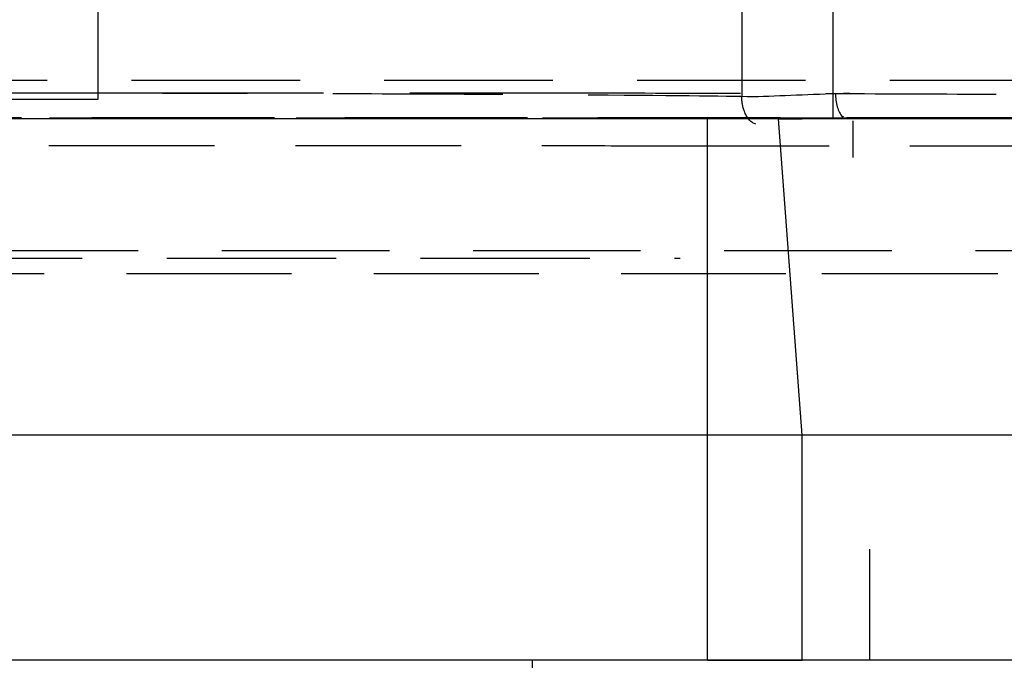
# Model space of a CAD drawing. Units: inches. Extents: x -504 to 443, y 4 to 176.
# Drawn here: x -410 to -407, y 42 to 44 of the extents above; entities that cross this region are included whole.
import ezdxf

# ---------------------------------------------------------------- set-up
doc = ezdxf.new("R2010")
doc.units = ezdxf.units.IN
doc.header["$MEASUREMENT"] = 0
doc.linetypes.add('DASHED', pattern=[0.75, 0.5, -0.25])
doc.linetypes.add('PHANTOMX2', pattern=[5, 2.5, -0.5, 0.5, -0.5, 0.5, -0.5])
doc.layers.get('0').update_dxf_attribs({"lineweight": 25})
doc.layers.add('Dimension', color=5, linetype='Continuous')
doc.layers.add('Hidden (ANSI)', color=1, linetype='DASHED')
doc.styles.get("Standard").update_dxf_attribs({"font": 'arial.ttf'})
doc.dimstyles.new('Fractional', dxfattribs={"dimtxt": 0.06, "dimasz": 0.09, "dimexe": 0.06, "dimexo": 0.03, "dimgap": 0.03, "dimtad": 0, "dimtih": 1, "dimtoh": 1, "dimdec": 4, "dimzin": 0, "dimdsep": 46, "dimlunit": 5, "dimtxsty": 'Standard', "dimblk": 'CLOSEDBLANK', "dimcen": 0.1, "dimadec": 0, "dimazin": 0, "dimtfac": 1, "dimtdec": 4, "dimtofl": 0, "dimtmove": 0, "dimatfit": 3, "dimfxl": 0, "dimfrac": 1, "dimtolj": 1, "dimtzin": 0, "dimarcsym": 0})

# ---------------------------------------------------------------- blocks, each defined once
blk = doc.blocks.new('_ClosedBlank')
at = {"color": 0, "linetype": 'ByBlock', "lineweight": -2}
for p, q in [((-1, 0.1667), (0, 0)), ((-1, 0.1667), (-1, -0.1667)), ((0, 0), (-1, -0.1667))]:
    blk.add_line(p, q, dxfattribs=at)
blk = doc.blocks.new('*D8')
at = {"layer": 'DEFPOINTS', "color": 0}
for p in [(-414.7259, 41.8363), (-403.8834, 41.8363), (-414.7259, 37.0252)]:
    blk.add_point(p, dxfattribs=at)
at = {"layer": 'Dimension', "color": 0, "lineweight": -2}
for p, q in [((-414.7259, 41.0863), (-414.7259, 35.5252)), ((-403.8834, 41.0863), (-403.8834, 35.5252)), ((-414.7259, 37.0252), (-416.9759, 37.0252)), ((-406.1334, 37.0252), (-412.4759, 37.0252))]:
    blk.add_line(p, q, dxfattribs=at)
at = {"layer": 'Dimension', "color": 0, "lineweight": -2, "xscale": 2.25, "yscale": 2.25, "zscale": 2.25, "rotation": 180}
blk.add_blockref('_ClosedBlank', (-414.7259, 37.0252), dxfattribs=at)
at = {"layer": 'Dimension', "color": 0, "lineweight": -2, "xscale": 2.25, "yscale": 2.25, "zscale": 2.25}
blk.add_blockref('_ClosedBlank', (-403.8834, 37.0252), dxfattribs=at)
at = {"layer": 'Dimension', "color": 0, "insert": (-421.4071, 37.0252), "char_height": 1.5, "attachment_point": 5}
blk.add_mtext('\\A1;10\\S13/16;"\\PDEPTH', dxfattribs=at)
blk = doc.blocks.new('Turbine Hidden')
at = {"layer": 'Hidden (ANSI)', "ltscale": 0.594165}
blk.add_line((-5.4642, 0.5633), (-5.4642, 0.8753), dxfattribs=at)
at = {"layer": 'Hidden (ANSI)', "ltscale": 1.089744}
blk.add_line((-8.6256, 0.625), (-0.8396, 0.625), dxfattribs=at)
at = {"layer": 'Hidden (ANSI)', "ltscale": 1.058286}
blk.add_line((-5.493, 0.5828), (-8.1394, 0.5828), dxfattribs=at)
at = {"layer": 'Hidden (ANSI)', "ltscale": 1.115529}
blk.add_line((-3.899, 0.5828), (-5.493, 0.5828), dxfattribs=at)
at = {"layer": 'Hidden (ANSI)', "ltscale": 1.044918}
blk.add_line((-6.5642, 0.5633), (-5.4642, 0.5633), dxfattribs=at)
at = {"layer": 'Hidden (ANSI)', "ltscale": 0.171323}
for p, q in [((-4.4698, 0.5033), (-4.5151, 0.5033)), ((-4.4698, 0.5033), (-4.4245, 0.5033)), ((-2.9986, 0.5031), (-3.0439, 0.5031)), ((-2.9986, 0.5031), (-2.9533, 0.5031)), ((-2.7077, 0.5031), (-2.753, 0.5031)), ((-2.7077, 0.5031), (-2.6624, 0.5031))]:
    blk.add_line(p, q, dxfattribs=at)
at = {"layer": 'Hidden (ANSI)', "ltscale": 0.237987}
blk.add_line((-3.0236, 0.375), (-3.0236, 0.5), dxfattribs=at)
at = {"layer": 'Hidden (ANSI)', "ltscale": 1.082784}
blk.add_line((-9.1244, 0.075), (-1.775, 0.075), dxfattribs=at)
at = {"layer": 'Hidden (ANSI)', "ltscale": 1.094294}
blk.add_line((-7.7045, 0.05), (-3.582, 0.05), dxfattribs=at)
at = {"layer": 'Hidden (ANSI)', "ltscale": 1.06588}
blk.add_line((-7.7704, 0), (-3.1814, 0), dxfattribs=at)
at = {"layer": 'Hidden (ANSI)', "ltscale": 1.137543}
blk.add_line((-3.1243, 0), (-1.2432, 0), dxfattribs=at)
at = {"layer": 'Hidden (ANSI)', "ltscale": 0.173716}
blk.add_ellipse((-3.0348, 0.5828), major_axis=(-0.0001, 0.09), ratio=0.503246, start_param=1.570478, end_param=2.584436, dxfattribs=at)
at = {"layer": 'Hidden (ANSI)', "ltscale": 1.138462}
blk.add_open_spline([(-3.3834, 1.9835), (-3.3834, 1.7482), (-3.3834, 1.5129), (-3.3834, 1.0423), (-3.3834, 0.8069), (-3.3834, 0.5716)], degree=3, knots=[-3.586278, -3.586278, -3.586278, -3.586278, -1.793131, -1.793131, 0, 0, 0, 0], dxfattribs=at)
at = {"layer": 'Hidden (ANSI)', "ltscale": 1.101191}
for points, knots in [([(-3.3295, 0.5712), (-3.4192, 0.5721), (-3.5676, 0.5746), (-4.0498, 0.5782), (-4.2437, 0.5791), (-4.5915, 0.5805), (-4.7717, 0.581), (-5.1324, 0.5821), (-5.3127, 0.5828), (-5.493, 0.5828)], [0.000015, 0.000015, 0.000015, 0.000015, 0.791517, 0.791517, 1.260758, 1.260758, 1.76569, 1.76569, 2.270071, 2.270071, 2.270071, 2.270071]), ([(-1.7354, 0.5712), (-1.8252, 0.5721), (-1.9736, 0.5746), (-2.4558, 0.5782), (-2.6497, 0.5791), (-2.9975, 0.5805), (-3.1776, 0.581), (-3.5384, 0.5821), (-3.7187, 0.5828), (-3.899, 0.5828)], [-7.155423, -7.155423, -7.155423, -7.155423, -4.660536, -4.660536, -3.181444, -3.181444, -1.589855, -1.589855, 0, 0, 0, 0])]:
    blk.add_open_spline(points, degree=3, knots=knots, dxfattribs=at)
at = {"layer": 'Hidden (ANSI)', "ltscale": 0.890921}
blk.add_open_spline([(-3.0348, 0.5828), (-3.1412, 0.579), (-3.24, 0.5751), (-3.3294, 0.5713)], degree=3, dxfattribs=at)
at = {"layer": 'Hidden (ANSI)', "ltscale": 0.240832}
blk.add_open_spline([(-3.3376, 0.4826), (-3.3528, 0.487), (-3.3657, 0.5016), (-3.3738, 0.5213), (-3.3796, 0.5354), (-3.3833, 0.5531), (-3.3836, 0.5714)], degree=3, knots=[-0.1279217, -0.1279217, -0.1279217, -0.1279217, -0.0533175, -0.0533175, -0.0533175, 0, 0, 0, 0], dxfattribs=at)
at = {"layer": 'Hidden (ANSI)', "ltscale": 1.09075}
for points, knots in [([(-0.8494, 0.5031), (-2.051, 0.5031), (-3.2525, 0.5033), (-5.6554, 0.5033), (-6.8567, 0.5033), (-8.0581, 0.5032)], [-21.188542, -21.188542, -21.188542, -21.188542, -10.593543, -10.593543, 0, 0, 0, 0]), ([(-8.0128, 0.5032), (-6.8114, 0.5033), (-5.6101, 0.5033), (-3.2072, 0.5033), (-2.0057, 0.5031), (-0.8042, 0.5031)], [0, 0, 0, 0, 10.593543, 10.593543, 21.188542, 21.188542, 21.188542, 21.188542]), ([(-0.8042, 0.5031), (-2.0057, 0.5031), (-3.2072, 0.5033), (-5.6101, 0.5033), (-6.8114, 0.5033), (-8.0128, 0.5032)], [0, 0, 0, 0, 10.594999, 10.594999, 21.188542, 21.188542, 21.188542, 21.188542])]:
    blk.add_open_spline(points, degree=3, knots=knots, dxfattribs=at)
at = {"layer": 'Hidden (ANSI)', "ltscale": 1.062781}
blk.add_open_spline([(-8.0128, 0.5032), (-6.684, 0.5033), (-5.3551, 0.5033), (-4.0263, 0.5032)], degree=3, dxfattribs=at)
blk.add_open_spline([(-8.0128, 0.5032), (-6.684, 0.5033), (-5.3551, 0.5033), (-4.0263, 0.5032)], degree=3, dxfattribs=at)
at = {"layer": 'Hidden (ANSI)', "ltscale": 1.1098}
blk.add_open_spline([(-4.0263, 0.5035), (-3.8942, 0.5033), (-3.762, 0.5032), (-3.6298, 0.5029)], degree=3, dxfattribs=at)
at = {"layer": 'Hidden (ANSI)', "ltscale": 1.054649}
blk.add_open_spline([(-3.6298, 0.5031), (-3.3944, 0.5031), (-3.1589, 0.5031), (-2.9234, 0.5031), (-2.688, 0.5031), (-2.4525, 0.5031), (-2.217, 0.5031), (-2.1876, 0.5031), (-2.1581, 0.503), (-2.1287, 0.5031), (-2.0993, 0.5031), (-2.0698, 0.5031), (-2.0404, 0.5031), (-1.9815, 0.5031), (-1.9226, 0.5031), (-1.8638, 0.5031), (-1.746, 0.5031), (-1.6283, 0.5031), (-1.5106, 0.5031), (-1.2751, 0.5031), (-1.0396, 0.5031), (-0.8042, 0.5031)], degree=3, knots=[0.000015, 0.000015, 0.000015, 0.000015, 0.817493, 0.817493, 0.817493, 1.635, 1.635, 1.635, 1.737189, 1.737189, 1.737189, 1.839377, 1.839377, 1.839377, 2.043754, 2.043754, 2.043754, 2.452508, 2.452508, 2.452508, 3.269984, 3.269984, 3.269984, 3.269984], dxfattribs=at)
blk.add_open_spline([(-3.6298, 0.5031), (-3.3944, 0.5031), (-3.1589, 0.5031), (-2.9234, 0.5031), (-2.688, 0.5031), (-2.4525, 0.5031), (-2.217, 0.5031), (-2.1876, 0.5031), (-2.1581, 0.503), (-2.1287, 0.5031), (-2.0993, 0.5031), (-2.0698, 0.5031), (-2.0404, 0.5031), (-1.9815, 0.5031), (-1.9226, 0.5031), (-1.8638, 0.5031), (-1.746, 0.5031), (-1.6283, 0.5031), (-1.5106, 0.5031), (-1.2751, 0.5031), (-1.0396, 0.5031), (-0.8042, 0.5031)], degree=3, knots=[0.000015, 0.000015, 0.000015, 0.000015, 0.817493, 0.817493, 0.817493, 1.635, 1.635, 1.635, 1.737189, 1.737189, 1.737189, 1.839377, 1.839377, 1.839377, 2.043754, 2.043754, 2.043754, 2.452508, 2.452508, 2.452508, 3.269984, 3.269984, 3.269984, 3.269984], dxfattribs=at)
at = {"layer": 'Hidden (ANSI)', "ltscale": 0.010267}
blk.add_open_spline([(-3.0549, 0.5072), (-3.0562, 0.5069), (-3.0575, 0.5065), (-3.0587, 0.5062)], degree=3, dxfattribs=at)
at = {"layer": 'Hidden (ANSI)', "ltscale": 1.062767}
for points in [[(-8.0148, 0.4133), (-6.6862, 0.4134), (-5.3575, 0.4135), (-4.0288, 0.4136)], [(-8.0107, 0.4133), (-6.6817, 0.4134), (-5.3527, 0.4135), (-4.0239, 0.4136)]]:
    blk.add_open_spline(points, degree=3, dxfattribs=at)
at = {"layer": 'Hidden (ANSI)', "ltscale": 1.109528}
for points in [[(-4.0288, 0.4136), (-3.8965, 0.4135), (-3.7641, 0.4132), (-3.6315, 0.4131)], [(-4.0239, 0.4136), (-3.892, 0.4135), (-3.7601, 0.4132), (-3.6285, 0.4131)]]:
    blk.add_open_spline(points, degree=3, dxfattribs=at)
at = {"layer": 'Hidden (ANSI)', "ltscale": 1.054651}
for points, knots in [([(-3.6313, 0.4131), (-3.0175, 0.4131), (-2.6359, 0.4132), (-1.9826, 0.413), (-1.7475, 0.4131), (-1.2764, 0.4131), (-1.041, 0.4131), (-0.8055, 0.4131)], [0, 0, 0, 0, 5.411077, 5.411077, 8.465005, 8.465005, 11.520209, 11.520209, 11.520209, 11.520209]), ([(-3.6283, 0.4131), (-3.0149, 0.4131), (-2.6327, 0.4132), (-1.9805, 0.413), (-1.7447, 0.4131), (-1.2736, 0.4131), (-1.0382, 0.4131), (-0.8028, 0.4131)], [-7.829679, -7.829679, -7.829679, -7.829679, -4.152055, -4.152055, -2.076461, -2.076461, 0, 0, 0, 0])]:
    blk.add_open_spline(points, degree=3, knots=knots, dxfattribs=at)

msp = doc.modelspace()

# ---------------------------------------------------------------- hatches: boundary and pattern name
at = {"layer": 'Dimension'}
h = msp.add_hatch(dxfattribs=at)
h.set_pattern_fill('AR-SAND', color=256)
h.set_pattern_definition([(37.5, (12.1403, -73.1226), (-0.0629934, 1.926824), [0, -1.52, 0, -1.7, 0, -1.625]), (7.5, (12.1403, -73.1226), (1.769777, 2.822146), [0, -0.82, 0, -1.37, 0, -0.525]), (327.5, (10.9103, -73.1226), (3.114142, 0.005659), [0, -0.5, 0, -1.8, 0, -2.35]), (317.5, (10.9103, -73.1226), (3.006127, 0.877676), [0, -0.25, 0, -1.18, 0, -1.35])])
edge = h.paths.add_edge_path()
edge.add_spline(control_points=[(-419.88336, 35.8363), (-418.68839, 35.88489), (-417.96727, 36.05189), (-416.62046, 37.2839), (-411.49334, 37.13014), (-407.22935, 36.9234), (-403.31727, 35.40742), (-401.15652, 35.69441), (-399.88336, 35.8363)], knot_values=[0, 0, 0, 0, 2.5481226, 7.7549392, 11.8823689, 17.8493825, 20.4660548, 24.2469862, 24.2469862, 24.2469862, 24.2469862], degree=3, periodic=0)
edge.add_line((-399.88336, 35.8363), (-399.88336, 40.8363))
edge.add_arc((-400.88336, 40.8363), 1, 0, 90)
edge.add_line((-400.88336, 41.8363), (-418.88336, 41.8363))
edge.add_arc((-418.88336, 40.8363), 1, 90, 180)
edge.add_line((-419.88336, 40.8363), (-419.88336, 35.8363))

# ---------------------------------------------------------------- linework, layer by layer
for p, q in [((-407.71019, 43.5863), (-407.71019, 75.5493)), ((-407.88705, 43.5863), (-412.47608, 43.5863)), ((-408.11638, 41.8363), (-408.11638, 43.5863)), ((-407.88705, 43.5863), (-407.81086, 43.5863)), ((-407.88705, 43.5863), (-407.81086, 43.5863)), ((-407.81086, 42.56363), (-407.88705, 43.5863)), ((-405.92982, 43.5863), (-407.81086, 43.5863)), ((-405.38336, 42.56363), (-414.72586, 42.56363)), ((-407.81086, 41.8363), (-407.81086, 42.56363)), ((-388.13287, 41.8363), (-426.75501, 41.8363)), ((-408.11638, 41.8363), (-412.7054, 41.8363)), ((-408.11638, 41.8363), (-407.81086, 41.8363)), ((-405.92982, 41.8363), (-407.81086, 41.8363))]:
    msp.add_line(p, q)
at = {"linetype": 'PHANTOMX2'}
msp.add_line((-408.68234, 27.35231), (-408.68234, 41.8363), dxfattribs=at)
at = {"layer": 'Dimension'}
msp.add_line((-407.59343, 42.19598), (-407.59343, 41.8363), dxfattribs=at)

# ---------------------------------------------------------------- block references
msp.add_blockref('Turbine Hidden', (-404.6227, 43.0863), dxfattribs=at)

# ---------------------------------------------------------------- dimensions: what is measured, and where the dimension line sits
dim = msp.add_linear_dim(base=(-414.72586, 37.0252), p1=(-403.88336, 41.8363), p2=(-414.72586, 41.8363), text='<>\\PDEPTH', dimstyle='Fractional', override={"dimscale": 25, "dimpost": '"'}, dxfattribs=at)
dim.commit()
dim.dimension.update_dxf_attribs({"geometry": '*D8', "text_midpoint": (-421.40714, 37.0252), "dimtype": 160})

doc.saveas('drawing.dxf')
